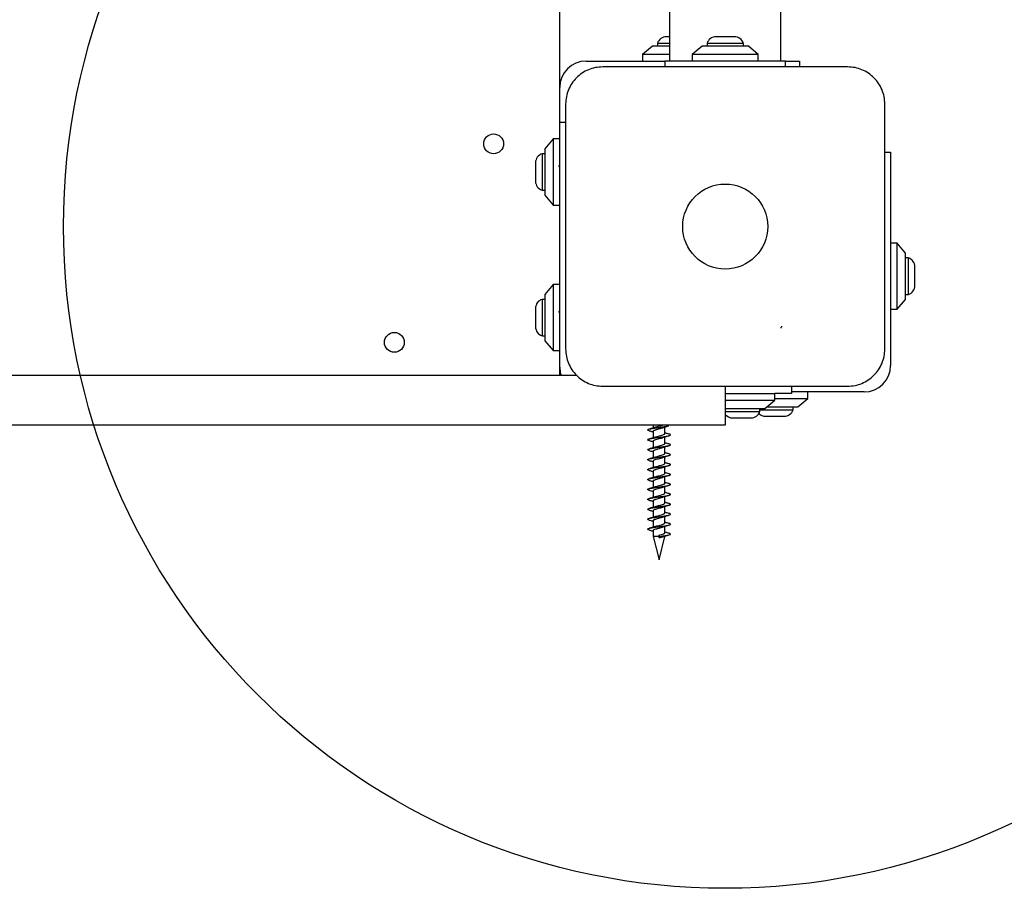
# Model space of a CAD drawing. Units: millimetres. Extents: x 12645 to 24954, y 29967 to 40581.
# Drawn here: x 21228 to 21526, y 33374 to 33636 of the extents above; entities that cross this region are included whole.
import ezdxf

# ---------------------------------------------------------------- set-up
doc = ezdxf.new("R2010")
doc.units = ezdxf.units.MM
doc.header["$LTSCALE"] = 200
doc.layers.add('OTWORY_MONTAŻOWE', color=1, linetype='Continuous')

msp = doc.modelspace()

# ---------------------------------------------------------------- linework, layer by layer
at = {"color": 7, "linetype": 'Continuous', "lineweight": 25}
for p, q in [((21424.89, 34323.53), (21424.89, 33623.53)), ((21458.59, 33623.53), (21458.59, 34323.53)), ((21391.74, 33605.03), (21391.74, 33729.53)), ((21424.9, 33630.87), (21423.94, 33630.87)), ((21441.74, 33630.87), (21438.94, 33630.87)), ((21444.54, 33630.87), (21441.74, 33630.87)), ((21419.74, 33628.03), (21416.74, 33625.53)), ((21424.89, 33628.03), (21419.74, 33628.03)), ((21421.24, 33628.9), (21421.24, 33628.03)), ((21424.89, 33628.9), (21421.24, 33628.9)), ((21434.74, 33628.03), (21431.74, 33625.53)), ((21448.74, 33628.03), (21434.74, 33628.03)), ((21436.24, 33628.9), (21436.24, 33628.03)), ((21441.74, 33628.9), (21436.24, 33628.9)), ((21447.24, 33628.9), (21441.74, 33628.9)), ((21447.24, 33628.03), (21447.24, 33628.9)), ((21451.74, 33625.53), (21448.74, 33628.03)), ((21416.74, 33625.53), (21416.74, 33623.53)), ((21424.89, 33625.53), (21416.74, 33625.53)), ((21431.74, 33625.53), (21431.74, 33623.53)), ((21451.74, 33625.53), (21431.74, 33625.53)), ((21451.74, 33623.53), (21451.74, 33625.53)), ((21399.74, 33623.53), (21423.49, 33623.53)), ((21423.49, 33623.53), (21423.49, 33621.78)), ((21426.03, 33623.53), (21423.49, 33623.53)), ((21429.67, 33623.53), (21426.03, 33623.53)), ((21441.74, 33623.53), (21429.67, 33623.53)), ((21453.82, 33623.53), (21441.74, 33623.53)), ((21457.46, 33623.53), (21453.82, 33623.53)), ((21459.99, 33623.53), (21457.46, 33623.53)), ((21459.99, 33621.78), (21459.99, 33623.53)), ((21459.99, 33623.53), (21464.24, 33623.53)), ((21464.24, 33623.53), (21464.24, 33621.78)), ((21391.74, 33600.03), (21391.74, 33605.03)), ((21391.74, 33605.03), (21393.49, 33605.03)), ((21389.74, 33600.03), (21387.24, 33597.03)), ((21391.74, 33600.03), (21389.74, 33600.03)), ((21389.74, 33600.03), (21389.74, 33580.03)), ((21391.74, 33531.03), (21391.74, 33600.03)), ((21387.24, 33595.53), (21386.37, 33595.53)), ((21386.37, 33595.53), (21386.37, 33590.91)), ((21387.24, 33597.03), (21387.24, 33583.03)), ((21489.99, 33596.03), (21491.74, 33596.03)), ((21491.74, 33596.03), (21491.74, 33561.03)), ((21384.41, 33592.83), (21384.41, 33590.48)), ((21384.41, 33590.48), (21384.41, 33587.23)), ((21386.37, 33590.91), (21386.37, 33584.53)), ((21386.37, 33584.53), (21387.24, 33584.53)), ((21387.24, 33583.03), (21389.74, 33580.03)), ((21389.74, 33580.03), (21391.74, 33580.03)), ((21493.74, 33568.53), (21491.74, 33568.53)), ((21496.24, 33565.53), (21493.74, 33568.53)), ((21493.74, 33548.53), (21493.74, 33568.53)), ((21496.24, 33551.53), (21496.24, 33565.53)), ((21497.11, 33564.03), (21496.24, 33564.03)), ((21497.11, 33553.03), (21497.11, 33564.03)), ((21491.74, 33561.03), (21491.74, 33531.53)), ((21499.08, 33555.73), (21499.08, 33561.33)), ((21389.74, 33556.03), (21387.24, 33553.03)), ((21391.74, 33556.03), (21389.74, 33556.03)), ((21389.74, 33556.03), (21389.74, 33536.03)), ((21387.24, 33551.53), (21386.37, 33551.53)), ((21386.37, 33551.53), (21386.37, 33546.91)), ((21387.24, 33553.03), (21387.24, 33539.03)), ((21493.74, 33548.53), (21496.24, 33551.53)), ((21496.24, 33553.03), (21497.11, 33553.03)), ((21384.41, 33548.83), (21384.41, 33546.48)), ((21491.74, 33548.53), (21493.74, 33548.53)), ((21384.41, 33546.48), (21384.41, 33543.23)), ((21386.37, 33546.91), (21386.37, 33540.53)), ((21386.37, 33540.53), (21387.24, 33540.53)), ((21387.24, 33539.03), (21389.74, 33536.03)), ((21389.74, 33536.03), (21391.74, 33536.03)), ((21391.74, 33528.53), (21391.74, 33531.03)), ((21396.85, 33528.53), (20677.18, 33528.53)), ((21441.74, 33525.28), (21441.74, 33513.53)), ((21461.74, 33525.28), (21461.74, 33523.03)), ((21441.74, 33523.03), (21456.74, 33523.03)), ((21441.74, 33521.03), (21456.74, 33521.03)), ((21453.74, 33518.53), (21456.74, 33521.03)), ((21456.74, 33521.03), (21456.74, 33523.03)), ((21461.74, 33523.03), (21456.74, 33523.03)), ((21456.74, 33521.53), (21466.74, 33521.53)), ((21483.74, 33523.53), (21461.74, 33523.53)), ((21463.74, 33519.03), (21466.74, 33521.53)), ((21466.74, 33521.53), (21466.74, 33523.53)), ((21441.74, 33518.53), (21444.37, 33518.53)), ((21441.74, 33517.66), (21451.92, 33517.66)), ((21444.37, 33518.53), (21453.74, 33518.53)), ((21451.92, 33517.66), (21452.24, 33517.66)), ((21452.24, 33517.66), (21452.24, 33518.53)), ((21452.24, 33518.16), (21462.24, 33518.16)), ((21454.34, 33519.03), (21463.74, 33519.03)), ((21462.24, 33518.16), (21462.24, 33519.03)), ((21443.94, 33515.7), (21449.38, 33515.7)), ((21449.38, 33515.7), (21449.54, 33515.7)), ((21453.94, 33516.2), (21459.54, 33516.2)), ((21406.3, 33513.53), (20686.64, 33513.53)), ((21407.42, 33513.53), (21406.3, 33513.53)), ((21441.74, 33513.53), (21407.42, 33513.53)), ((21419.99, 33513.53), (21419.99, 33512.68)), ((21423.49, 33510.97), (21423.49, 33512.96)), ((21419.99, 33511.67), (21419.99, 33509.68)), ((21423.49, 33507.97), (21423.49, 33509.96)), ((21419.99, 33508.67), (21419.99, 33506.68)), ((21423.49, 33504.97), (21423.49, 33506.96)), ((21419.99, 33505.67), (21419.99, 33503.68)), ((21423.49, 33501.97), (21423.49, 33503.96)), ((21419.99, 33502.67), (21419.99, 33500.68)), ((21423.49, 33498.97), (21423.49, 33500.96)), ((21419.99, 33499.67), (21419.99, 33497.68)), ((21423.49, 33495.97), (21423.49, 33497.96)), ((21419.99, 33496.67), (21419.99, 33494.68)), ((21423.49, 33492.97), (21423.49, 33494.96)), ((21419.99, 33493.67), (21419.99, 33491.68)), ((21423.49, 33489.97), (21423.49, 33491.96)), ((21419.99, 33490.67), (21419.99, 33488.68)), ((21423.49, 33486.97), (21423.49, 33488.96)), ((21419.99, 33487.67), (21419.99, 33485.68)), ((21423.49, 33483.97), (21423.49, 33485.96)), ((21419.99, 33484.67), (21419.99, 33482.68)), ((21423.49, 33480.97), (21423.49, 33482.96)), ((21419.99, 33481.67), (21419.99, 33479.82)), ((21419.99, 33479.82), (21421.74, 33472.82)), ((21421.74, 33479.82), (21419.99, 33479.82)), ((21421.74, 33479.83), (21421.74, 33480.22)), ((21421.74, 33480.22), (21421.74, 33479.82)), ((21421.74, 33479.42), (21421.74, 33479.83)), ((21421.74, 33472.82), (21423.49, 33479.82)), ((21421.74, 33479.82), (21421.74, 33479.42)), ((21423.49, 33479.82), (21423.04, 33479.82)), ((21423.49, 33479.82), (21423.49, 33479.96))]:
    msp.add_line(p, q, dxfattribs=at)
at = {"color": 7, "linetype": 'Continuous', "lineweight": 25, "flags": 128}
msp.add_lwpolyline([(21391.74, 33531.03), (21391.9, 33529.47), (21392.14, 33528.53)], dxfattribs=at)
at = {"color": 7, "linetype": 'Continuous', "lineweight": 25}
for centre, radius in [((21371.74, 33598.53), 3), ((21441.74, 33573.53), 12.85), ((21341.74, 33538.53), 3)]:
    msp.add_circle(centre, radius, dxfattribs=at)
for centre, radius, start, end in [((21423.94, 33628.03), 2.84, 90, 162.0152), ((21438.94, 33628.03), 2.84, 90, 162.0152), ((21444.54, 33628.03), 2.84, 17.9848, 90), ((21399.74, 33615.53), 8, 90, 180), ((21387.25, 33592.83), 2.84, 107.9848, 180), ((21387.25, 33587.23), 2.84, 180, 252.0152), ((21496.24, 33561.33), 2.84, 0, 72.0152), ((21496.24, 33555.73), 2.84, 287.9848, 360), ((21387.25, 33548.83), 2.84, 107.9848, 180), ((21387.25, 33543.23), 2.84, 180, 252.0152), ((21483.74, 33531.53), 8, 270, 0), ((21449.54, 33518.54), 2.84, 270, 342.0152), ((21459.54, 33519.04), 2.84, 270, 342.0152), ((21443.94, 33518.54), 2.84, 219.1948, 270), ((21453.94, 33519.04), 2.84, 225.2235, 270)]:
    msp.add_arc(centre, radius, start, end, dxfattribs=at)
for points, knots in [([(21404.74, 33621.78), (21403.99, 33621.74), (21402.52, 33621.66), (21400.39, 33620.98), (21398.45, 33619.95), (21396.74, 33618.54), (21395.33, 33616.83), (21394.3, 33614.89), (21393.62, 33612.76), (21393.54, 33611.29), (21393.49, 33610.53)], [0, 0, 0, 0, 0.127824, 0.250004, 0.375728, 0.499754, 0.62375, 0.749431, 0.871885, 1, 1, 1, 1]), ([(21478.74, 33621.78), (21472.6, 33621.78), (21460.3, 33621.78), (21441.74, 33621.78), (21423.18, 33621.78), (21410.89, 33621.78), (21404.74, 33621.78)], [0, 0, 0, 0, 0.249998, 0.5, 0.749998, 1, 1, 1, 1]), ([(21489.99, 33610.53), (21489.95, 33611.29), (21489.86, 33612.76), (21489.19, 33614.88), (21488.16, 33616.83), (21486.75, 33618.54), (21485.04, 33619.94), (21483.1, 33620.98), (21480.97, 33621.65), (21479.5, 33621.74), (21478.74, 33621.78)], [0, 0, 0, 0, 0.127824, 0.250004, 0.375728, 0.499754, 0.62375, 0.749431, 0.871885, 1, 1, 1, 1]), ([(21393.49, 33610.53), (21393.49, 33604.39), (21393.49, 33592.09), (21393.49, 33573.53), (21393.49, 33554.97), (21393.49, 33542.68), (21393.49, 33536.53)], [0, 0, 0, 0, 0.249998, 0.5, 0.749998, 1, 1, 1, 1]), ([(21489.99, 33536.53), (21489.99, 33542.68), (21489.99, 33554.97), (21489.99, 33573.53), (21489.99, 33592.09), (21489.99, 33604.39), (21489.99, 33610.53)], [0, 0, 0, 0, 0.249998, 0.5, 0.749998, 1, 1, 1, 1]), ([(21391.74, 33591.29), (21391.7, 33591.39), (21391.6, 33591.65), (21391.48, 33591.81), (21391.4, 33591.77), (21391.38, 33591.76)], [0, 0, 0, 0, 0.342099, 0.880104, 1, 1, 1, 1]), ([(21391.74, 33547.29), (21391.7, 33547.39), (21391.6, 33547.65), (21391.48, 33547.81), (21391.4, 33547.77), (21391.38, 33547.76)], [0, 0, 0, 0, 0.342099, 0.880104, 1, 1, 1, 1]), ([(21458.68, 33542.86), (21458.68, 33542.88), (21458.69, 33542.94), (21458.69, 33543.02), (21458.7, 33543.1), (21458.7, 33543.14), (21458.71, 33543.16)], [0, 0, 0, 0, 0.19231, 0.499626, 0.719829, 1, 1, 1, 1]), ([(21458.72, 33543.45), (21458.72, 33543.42), (21458.72, 33543.37), (21458.71, 33543.28), (21458.71, 33543.21), (21458.71, 33543.18), (21458.71, 33543.16)], [0, 0, 0, 0, 0.247056, 0.500258, 0.753332, 1, 1, 1, 1]), ([(21393.49, 33536.53), (21393.54, 33535.78), (21393.62, 33534.31), (21394.3, 33532.19), (21395.33, 33530.24), (21396.73, 33528.53), (21398.44, 33527.12), (21400.39, 33526.09), (21402.52, 33525.41), (21403.99, 33525.33), (21404.74, 33525.28)], [0, 0, 0, 0, 0.127824, 0.250004, 0.375728, 0.499754, 0.62375, 0.749431, 0.871885, 1, 1, 1, 1]), ([(21478.74, 33525.28), (21479.49, 33525.33), (21480.97, 33525.41), (21483.09, 33526.09), (21485.03, 33527.12), (21486.74, 33528.53), (21488.15, 33530.23), (21489.19, 33532.18), (21489.86, 33534.31), (21489.95, 33535.78), (21489.99, 33536.53)], [0, 0, 0, 0, 0.127824, 0.250004, 0.375728, 0.499754, 0.62375, 0.749431, 0.871885, 1, 1, 1, 1]), ([(21404.74, 33525.28), (21410.89, 33525.28), (21423.18, 33525.28), (21441.74, 33525.28), (21460.3, 33525.28), (21472.6, 33525.28), (21478.74, 33525.28)], [0, 0, 0, 0, 0.249998, 0.5, 0.749998, 1, 1, 1, 1]), ([(21418.77, 33511.83), (21418.68, 33511.85), (21418.47, 33511.91), (21418.31, 33512.01), (21418.27, 33512.11), (21418.38, 33512.2), (21418.63, 33512.3), (21419, 33512.4), (21419.49, 33512.49), (21420.07, 33512.59), (21420.72, 33512.69), (21421.41, 33512.78), (21422.11, 33512.88), (21422.8, 33512.98), (21423.45, 33513.07), (21424.02, 33513.17), (21424.46, 33513.26), (21424.65, 33513.31), (21424.73, 33513.33)], [0, 0, 0, 0, 0.056296, 0.120986, 0.185623, 0.249345, 0.313967, 0.378669, 0.442406, 0.506948, 0.571703, 0.635482, 0.699932, 0.764726, 0.828573, 0.892918, 0.95774, 1, 1, 1, 1]), ([(21418.77, 33511.83), (21419.1, 33511.74), (21419.52, 33511.62), (21419.91, 33511.49), (21419.99, 33511.46)], [0, 0, 0, 0, 0.769841, 1, 1, 1, 1]), ([(21420.57, 33512.87), (21420.3, 33512.78), (21419.75, 33512.6), (21419.13, 33512.43), (21418.81, 33512.34)], [0, 0, 0, 0, 0.487788, 1, 1, 1, 1]), ([(21420.02, 33511.67), (21420.01, 33511.69), (21419.99, 33511.74), (21420.09, 33511.83), (21420.29, 33511.96), (21420.56, 33512.07), (21420.84, 33512.16), (21421.05, 33512.23), (21421.36, 33512.32), (21421.72, 33512.41), (21422.18, 33512.54), (21422.58, 33512.65), (21422.8, 33512.73), (21422.84, 33512.74)], [0, 0, 0, 0, 0.058502, 0.146913, 0.256493, 0.41218, 0.446601, 0.507061, 0.601627, 0.693726, 0.779098, 0.953281, 1, 1, 1, 1]), ([(21420.56, 33512.87), (21420.66, 33512.9), (21420.82, 33512.95), (21421.02, 33513.02), (21421.13, 33513.05), (21421.16, 33513.06), (21421.17, 33513.06), (21421.17, 33513.06), (21421.28, 33513.09), (21421.63, 33513.19), (21422.23, 33513.35), (21422.62, 33513.47), (21422.81, 33513.53)], [0, 0, 0, 0, 0.1443228, 0.2525617, 0.2804977, 0.287909, 0.2899754, 0.2905987, 0.2909489, 0.4352107, 0.7254145, 1, 1, 1, 1]), ([(21422.89, 33512.76), (21423.18, 33512.86), (21423.76, 33513.06), (21424.41, 33513.24), (21424.74, 33513.33)], [0, 0, 0, 0, 0.484671, 1, 1, 1, 1]), ([(21418.78, 33508.82), (21418.69, 33508.85), (21418.48, 33508.91), (21418.32, 33509), (21418.27, 33509.1), (21418.37, 33509.19), (21418.61, 33509.29), (21418.98, 33509.39), (21419.47, 33509.49), (21420.04, 33509.58), (21420.69, 33509.68), (21421.38, 33509.78), (21422.08, 33509.87), (21422.77, 33509.97), (21423.42, 33510.07), (21424, 33510.16), (21424.48, 33510.26), (21424.86, 33510.36), (21425.1, 33510.45), (21425.21, 33510.55), (21425.18, 33510.65), (21425.02, 33510.74), (21424.82, 33510.8), (21424.73, 33510.83)], [0, 0, 0, 0, 0.040435, 0.089061, 0.137699, 0.185625, 0.234196, 0.282877, 0.330825, 0.379332, 0.428048, 0.476037, 0.524469, 0.573211, 0.621261, 0.66961, 0.718367, 0.766497, 0.814754, 0.863517, 0.911745, 0.959903, 1, 1, 1, 1]), ([(21418.77, 33508.83), (21419.1, 33508.74), (21419.52, 33508.62), (21419.9, 33508.49), (21419.99, 33508.46)], [0, 0, 0, 0, 0.767956, 1, 1, 1, 1]), ([(21420.57, 33509.87), (21420.3, 33509.78), (21419.75, 33509.6), (21419.13, 33509.43), (21418.81, 33509.34)], [0, 0, 0, 0, 0.4877877, 1, 1, 1, 1]), ([(21419.99, 33508.67), (21419.99, 33508.67), (21419.95, 33508.73), (21420.1, 33508.85), (21420.47, 33509.05), (21421.08, 33509.24), (21421.78, 33509.43), (21422.35, 33509.59), (21422.72, 33509.7), (21422.86, 33509.75), (21422.91, 33509.77)], [0, 0, 0, 0, 0.000699, 0.16715, 0.341824, 0.516149, 0.69023, 0.859306, 0.94623, 1, 1, 1, 1]), ([(21420.56, 33509.86), (21420.65, 33509.9), (21420.85, 33509.97), (21421.28, 33510.1), (21421.78, 33510.23), (21422.23, 33510.36), (21422.68, 33510.48), (21423.12, 33510.64), (21423.46, 33510.81), (21423.46, 33510.92), (21423.46, 33510.97)], [0, 0, 0, 0, 0.086059, 0.189036, 0.348325, 0.454963, 0.526667, 0.704384, 0.874913, 1, 1, 1, 1]), ([(21422.93, 33509.77), (21423.2, 33509.87), (21423.76, 33510.06), (21424.39, 33510.23), (21424.71, 33510.32)], [0, 0, 0, 0, 0.488124, 1, 1, 1, 1]), ([(21424.74, 33510.83), (21424.4, 33510.92), (21423.97, 33511.03), (21423.58, 33511.16), (21423.49, 33511.19)], [0, 0, 0, 0, 0.783535, 1, 1, 1, 1]), ([(21418.75, 33505.83), (21418.67, 33505.85), (21418.48, 33505.91), (21418.32, 33506), (21418.27, 33506.1), (21418.37, 33506.19), (21418.6, 33506.29), (21418.96, 33506.39), (21419.44, 33506.48), (21420.01, 33506.58), (21420.65, 33506.68), (21421.34, 33506.77), (21422.05, 33506.87), (21422.74, 33506.97), (21423.39, 33507.06), (21423.97, 33507.16), (21424.46, 33507.26), (21424.84, 33507.35), (21425.1, 33507.45), (21425.21, 33507.55), (21425.18, 33507.65), (21425.03, 33507.74), (21424.82, 33507.8), (21424.73, 33507.83)], [0, 0, 0, 0, 0.034136, 0.082943, 0.131811, 0.179949, 0.228696, 0.277603, 0.325774, 0.374451, 0.423388, 0.471609, 0.520207, 0.569165, 0.617457, 0.665967, 0.714936, 0.763319, 0.811732, 0.860702, 0.909184, 0.957501, 1, 1, 1, 1]), ([(21418.74, 33505.83), (21419.08, 33505.74), (21419.51, 33505.62), (21419.91, 33505.49), (21419.99, 33505.46)], [0, 0, 0, 0, 0.781067, 1, 1, 1, 1]), ([(21420.57, 33506.87), (21420.3, 33506.78), (21419.75, 33506.6), (21419.13, 33506.43), (21418.81, 33506.34)], [0, 0, 0, 0, 0.487788, 1, 1, 1, 1]), ([(21419.99, 33505.67), (21419.99, 33505.67), (21419.99, 33505.71), (21420.03, 33505.77), (21420.13, 33505.87), (21420.37, 33506), (21420.83, 33506.16), (21421.51, 33506.35), (21422.21, 33506.55), (21422.7, 33506.68), (21422.87, 33506.76), (21422.89, 33506.77)], [0, 0, 0, 0, 0.012977, 0.098384, 0.172566, 0.281034, 0.449538, 0.624797, 0.804114, 0.974602, 1, 1, 1, 1]), ([(21420.55, 33506.85), (21420.64, 33506.89), (21420.89, 33506.99), (21421.36, 33507.12), (21421.84, 33507.24), (21422.31, 33507.38), (21422.86, 33507.54), (21423.24, 33507.7), (21423.43, 33507.83), (21423.5, 33507.91), (21423.49, 33507.96), (21423.49, 33507.97)], [0, 0, 0, 0, 0.09192, 0.264948, 0.343885, 0.444751, 0.612729, 0.785456, 0.867108, 0.974027, 1, 1, 1, 1]), ([(21422.91, 33506.77), (21423.19, 33506.86), (21423.77, 33507.06), (21424.42, 33507.24), (21424.75, 33507.33)], [0, 0, 0, 0, 0.485267, 1, 1, 1, 1]), ([(21424.74, 33507.83), (21424.4, 33507.92), (21423.97, 33508.03), (21423.58, 33508.16), (21423.49, 33508.19)], [0, 0, 0, 0, 0.783535, 1, 1, 1, 1]), ([(21418.75, 33502.83), (21418.68, 33502.85), (21418.49, 33502.91), (21418.33, 33502.99), (21418.27, 33503.09), (21418.36, 33503.19), (21418.59, 33503.28), (21418.94, 33503.38), (21419.42, 33503.48), (21419.98, 33503.57), (21420.62, 33503.67), (21421.31, 33503.77), (21422.01, 33503.86), (21422.71, 33503.96), (21423.36, 33504.06), (21423.95, 33504.15), (21424.44, 33504.25), (21424.83, 33504.35), (21425.09, 33504.45), (21425.21, 33504.55), (21425.18, 33504.64), (21425.04, 33504.73), (21424.83, 33504.8), (21424.73, 33504.83)], [0, 0, 0, 0, 0.031343, 0.080151, 0.129069, 0.17725, 0.225993, 0.274946, 0.323169, 0.371837, 0.420816, 0.469099, 0.517684, 0.566679, 0.615043, 0.663535, 0.712536, 0.760998, 0.80939, 0.858388, 0.906946, 0.955251, 1, 1, 1, 1]), ([(21418.73, 33502.83), (21419.07, 33502.74), (21419.51, 33502.62), (21419.91, 33502.49), (21419.99, 33502.46)], [0, 0, 0, 0, 0.7817, 1, 1, 1, 1]), ([(21420.57, 33503.87), (21420.3, 33503.78), (21419.75, 33503.6), (21419.13, 33503.43), (21418.81, 33503.34)], [0, 0, 0, 0, 0.487788, 1, 1, 1, 1]), ([(21420, 33502.67), (21420, 33502.68), (21419.97, 33502.72), (21420.04, 33502.79), (21420.2, 33502.92), (21420.59, 33503.08), (21421.2, 33503.28), (21421.81, 33503.43), (21422.29, 33503.57), (21422.65, 33503.67), (21422.82, 33503.74), (21422.9, 33503.77)], [0, 0, 0, 0, 0.0146277, 0.1098435, 0.2032676, 0.377202, 0.5548269, 0.7113128, 0.8189805, 0.9213092, 1, 1, 1, 1]), ([(21420.58, 33503.87), (21420.76, 33503.93), (21421.12, 33504.06), (21421.73, 33504.21), (21422.2, 33504.35), (21422.65, 33504.47), (21423.1, 33504.63), (21423.4, 33504.79), (21423.49, 33504.91), (21423.49, 33504.96), (21423.49, 33504.97)], [0, 0, 0, 0, 0.162781, 0.332758, 0.441086, 0.515939, 0.692415, 0.859513, 0.968393, 1, 1, 1, 1]), ([(21422.87, 33503.75), (21423.16, 33503.85), (21423.75, 33504.06), (21424.41, 33504.24), (21424.75, 33504.34)], [0, 0, 0, 0, 0.483102, 1, 1, 1, 1]), ([(21424.74, 33504.83), (21424.4, 33504.92), (21423.97, 33505.03), (21423.58, 33505.16), (21423.49, 33505.19)], [0, 0, 0, 0, 0.783535, 1, 1, 1, 1]), ([(21418.79, 33499.82), (21418.71, 33499.85), (21418.5, 33499.9), (21418.33, 33499.99), (21418.27, 33500.09), (21418.35, 33500.18), (21418.57, 33500.28), (21418.92, 33500.38), (21419.39, 33500.47), (21419.95, 33500.57), (21420.59, 33500.67), (21421.28, 33500.76), (21421.98, 33500.86), (21422.67, 33500.96), (21423.33, 33501.05), (21423.92, 33501.15), (21424.42, 33501.25), (21424.81, 33501.35), (21425.08, 33501.44), (21425.21, 33501.54), (21425.19, 33501.64), (21425.04, 33501.73), (21424.84, 33501.79), (21424.74, 33501.83)], [0, 0, 0, 0, 0.034433, 0.082945, 0.131615, 0.179551, 0.227994, 0.276694, 0.324681, 0.373045, 0.421766, 0.469824, 0.518099, 0.566831, 0.614979, 0.663158, 0.711892, 0.760138, 0.808222, 0.856947, 0.905285, 0.953292, 1, 1, 1, 1]), ([(21418.77, 33499.82), (21419.1, 33499.73), (21419.53, 33499.62), (21419.9, 33499.49), (21419.99, 33499.46)], [0, 0, 0, 0, 0.7677303, 1, 1, 1, 1]), ([(21420.57, 33500.87), (21420.3, 33500.78), (21419.75, 33500.6), (21419.13, 33500.43), (21418.81, 33500.34)], [0, 0, 0, 0, 0.487788, 1, 1, 1, 1]), ([(21420.02, 33499.67), (21420.02, 33499.72), (21420.04, 33499.83), (21420.32, 33499.98), (21420.65, 33500.1), (21421.04, 33500.23), (21421.63, 33500.38), (21422.21, 33500.55), (21422.64, 33500.67), (21422.83, 33500.74), (21422.92, 33500.77)], [0, 0, 0, 0, 0.138337, 0.307936, 0.382178, 0.484616, 0.65139, 0.820185, 0.914699, 1, 1, 1, 1]), ([(21420.56, 33500.85), (21420.63, 33500.89), (21420.88, 33500.98), (21421.33, 33501.11), (21421.81, 33501.23), (21422.28, 33501.37), (21422.84, 33501.53), (21423.31, 33501.73), (21423.49, 33501.87), (21423.49, 33501.95), (21423.48, 33501.97)], [0, 0, 0, 0, 0.084713, 0.260291, 0.332573, 0.435976, 0.606858, 0.782194, 0.956265, 1, 1, 1, 1]), ([(21422.9, 33500.76), (21423.18, 33500.86), (21423.76, 33501.06), (21424.41, 33501.24), (21424.74, 33501.33)], [0, 0, 0, 0, 0.485418, 1, 1, 1, 1]), ([(21424.74, 33501.83), (21424.4, 33501.92), (21423.97, 33502.03), (21423.58, 33502.16), (21423.49, 33502.19)], [0, 0, 0, 0, 0.783535, 1, 1, 1, 1]), ([(21418.78, 33496.83), (21418.7, 33496.85), (21418.51, 33496.9), (21418.34, 33496.98), (21418.27, 33497.08), (21418.34, 33497.18), (21418.56, 33497.27), (21418.9, 33497.37), (21419.37, 33497.47), (21419.93, 33497.56), (21420.56, 33497.66), (21421.24, 33497.76), (21421.95, 33497.86), (21422.64, 33497.95), (21423.3, 33498.05), (21423.89, 33498.15), (21424.4, 33498.25), (21424.8, 33498.34), (21425.07, 33498.44), (21425.2, 33498.54), (21425.2, 33498.63), (21425.04, 33498.73), (21424.88, 33498.79), (21424.74, 33498.83), (21424.74, 33498.83)], [0, 0, 0, 0, 0.0301786, 0.0787599, 0.1275497, 0.1756111, 0.2241183, 0.2729335, 0.3210555, 0.3694795, 0.4183105, 0.4665127, 0.5148444, 0.5636817, 0.6119819, 0.6602139, 0.709048, 0.7574434, 0.805589, 0.8544103, 0.9028919, 0.9509706, 0.9997695, 1, 1, 1, 1]), ([(21418.76, 33496.83), (21419.09, 33496.74), (21419.52, 33496.62), (21419.9, 33496.49), (21419.99, 33496.46)], [0, 0, 0, 0, 0.7685291, 1, 1, 1, 1]), ([(21420.57, 33497.87), (21420.3, 33497.78), (21419.75, 33497.6), (21419.13, 33497.43), (21418.81, 33497.34)], [0, 0, 0, 0, 0.487788, 1, 1, 1, 1]), ([(21420.03, 33496.67), (21420.02, 33496.69), (21419.98, 33496.78), (21420.22, 33496.93), (21420.55, 33497.06), (21420.77, 33497.14), (21420.87, 33497.17), (21421.07, 33497.23), (21421.34, 33497.31), (21421.57, 33497.37), (21421.69, 33497.4), (21421.73, 33497.41), (21421.74, 33497.42), (21421.74, 33497.42), (21421.74, 33497.42), (21421.74, 33497.42), (21421.74, 33497.42), (21421.74, 33497.42), (21421.74, 33497.42), (21421.75, 33497.42), (21421.76, 33497.42), (21421.8, 33497.43), (21421.9, 33497.46), (21422.23, 33497.55), (21422.54, 33497.64), (21422.76, 33497.71), (21422.82, 33497.73), (21422.87, 33497.75), (21422.9, 33497.76)], [0, 0, 0, 0, 0.064223, 0.239613, 0.414004, 0.42394, 0.442056, 0.502784, 0.590907, 0.655463, 0.674033, 0.683449, 0.684372, 0.684447, 0.684456, 0.684461, 0.684482, 0.68457, 0.684746, 0.685464, 0.68697, 0.693924, 0.712294, 0.766858, 0.941406, 0.951525, 0.969673, 1, 1, 1, 1]), ([(21420.55, 33497.86), (21420.62, 33497.88), (21420.8, 33497.95), (21421.22, 33498.08), (21421.82, 33498.24), (21422.39, 33498.4), (21422.81, 33498.53), (21423.16, 33498.66), (21423.45, 33498.81), (21423.46, 33498.92), (21423.47, 33498.97)], [0, 0, 0, 0, 0.068795, 0.177772, 0.341408, 0.513535, 0.596598, 0.703348, 0.864586, 1, 1, 1, 1]), ([(21422.93, 33497.77), (21423.2, 33497.87), (21423.76, 33498.06), (21424.39, 33498.23), (21424.71, 33498.32)], [0, 0, 0, 0, 0.4881013, 1, 1, 1, 1]), ([(21424.74, 33498.83), (21424.4, 33498.92), (21423.97, 33499.03), (21423.58, 33499.16), (21423.49, 33499.19)], [0, 0, 0, 0, 0.783535, 1, 1, 1, 1]), ([(21418.76, 33493.83), (21418.69, 33493.85), (21418.51, 33493.9), (21418.35, 33493.98), (21418.27, 33494.08), (21418.34, 33494.17), (21418.55, 33494.27), (21418.89, 33494.37), (21419.34, 33494.46), (21419.9, 33494.56), (21420.53, 33494.66), (21421.21, 33494.75), (21421.91, 33494.85), (21422.61, 33494.95), (21423.27, 33495.05), (21423.87, 33495.14), (21424.38, 33495.24), (21424.78, 33495.34), (21425.06, 33495.43), (21425.2, 33495.53), (21425.2, 33495.63), (21425.05, 33495.72), (21424.88, 33495.79), (21424.74, 33495.83), (21424.73, 33495.83)], [0, 0, 0, 0, 0.0249115, 0.0736002, 0.1225475, 0.1707782, 0.2193881, 0.2683562, 0.3166574, 0.3651792, 0.4141585, 0.4625499, 0.5109746, 0.5599554, 0.6084464, 0.656775, 0.7057478, 0.7543298, 0.8025815, 0.8515367, 0.9002006, 0.9483949, 0.9973229, 1, 1, 1, 1]), ([(21420.57, 33494.87), (21420.3, 33494.78), (21419.75, 33494.6), (21419.13, 33494.43), (21418.81, 33494.34)], [0, 0, 0, 0, 0.487788, 1, 1, 1, 1]), ([(21420, 33493.67), (21420.02, 33493.73), (21420.07, 33493.86), (21420.48, 33494.05), (21421.08, 33494.24), (21421.79, 33494.43), (21422.33, 33494.58), (21422.64, 33494.68), (21422.77, 33494.72), (21422.84, 33494.74), (21422.87, 33494.75)], [0, 0, 0, 0, 0.171403, 0.34889, 0.52654, 0.702972, 0.88092, 0.936885, 0.969291, 1, 1, 1, 1]), ([(21420.56, 33494.85), (21420.62, 33494.88), (21420.78, 33494.95), (21421.11, 33495.04), (21421.58, 33495.17), (21422.15, 33495.33), (21422.71, 33495.49), (21423.06, 33495.62), (21423.34, 33495.76), (21423.51, 33495.87), (21423.47, 33495.95), (21423.47, 33495.97)], [0, 0, 0, 0, 0.069884, 0.181187, 0.254561, 0.428308, 0.592626, 0.699237, 0.776538, 0.950008, 1, 1, 1, 1]), ([(21422.9, 33494.76), (21423.18, 33494.86), (21423.77, 33495.06), (21424.42, 33495.24), (21424.75, 33495.33)], [0, 0, 0, 0, 0.484791, 1, 1, 1, 1]), ([(21424.74, 33495.83), (21424.4, 33495.92), (21423.97, 33496.03), (21423.58, 33496.16), (21423.49, 33496.19)], [0, 0, 0, 0, 0.7835349, 1, 1, 1, 1]), ([(21418.76, 33490.83), (21418.7, 33490.85), (21418.52, 33490.89), (21418.35, 33490.97), (21418.27, 33491.07), (21418.33, 33491.17), (21418.53, 33491.26), (21418.87, 33491.36), (21419.32, 33491.46), (21419.87, 33491.56), (21420.5, 33491.65), (21421.18, 33491.75), (21421.88, 33491.85), (21422.58, 33491.95), (21423.24, 33492.04), (21423.84, 33492.14), (21424.36, 33492.24), (21424.76, 33492.33), (21425.05, 33492.43), (21425.2, 33492.53), (21425.2, 33492.62), (21425.06, 33492.72), (21424.89, 33492.79), (21424.75, 33492.82), (21424.73, 33492.83)], [0, 0, 0, 0, 0.022805, 0.071441, 0.120386, 0.168635, 0.217188, 0.266149, 0.314479, 0.362939, 0.411906, 0.460334, 0.508695, 0.557658, 0.606182, 0.654456, 0.703407, 0.752016, 0.800223, 0.849152, 0.897839, 0.945998, 0.994895, 1, 1, 1, 1]), ([(21418.74, 33493.83), (21419.08, 33493.74), (21419.51, 33493.62), (21419.91, 33493.49), (21419.99, 33493.46)], [0, 0, 0, 0, 0.784099, 1, 1, 1, 1]), ([(21420.57, 33491.87), (21420.3, 33491.78), (21419.75, 33491.6), (21419.13, 33491.43), (21418.81, 33491.34)], [0, 0, 0, 0, 0.487788, 1, 1, 1, 1]), ([(21420.03, 33490.67), (21420.02, 33490.71), (21420.01, 33490.75), (21420.08, 33490.82), (21420.15, 33490.87), (21420.24, 33490.93), (21420.31, 33490.96), (21420.36, 33490.99), (21420.44, 33491.02), (21420.59, 33491.08), (21420.94, 33491.19), (21421.38, 33491.32), (21421.86, 33491.45), (21422.3, 33491.58), (21422.68, 33491.68), (21422.85, 33491.75), (21422.88, 33491.76)], [0, 0, 0, 0, 0.1001015, 0.131803, 0.1888398, 0.2457673, 0.2779917, 0.2879977, 0.3059546, 0.3656829, 0.4541368, 0.6301812, 0.7093604, 0.8125276, 0.9720215, 1, 1, 1, 1]), ([(21420.54, 33491.86), (21420.72, 33491.92), (21421.09, 33492.04), (21421.8, 33492.23), (21422.5, 33492.43), (21423.08, 33492.62), (21423.44, 33492.8), (21423.46, 33492.92), (21423.47, 33492.97)], [0, 0, 0, 0, 0.167178, 0.337453, 0.512683, 0.686532, 0.85954, 1, 1, 1, 1]), ([(21422.87, 33491.75), (21423.16, 33491.85), (21423.76, 33492.06), (21424.41, 33492.24), (21424.76, 33492.34)], [0, 0, 0, 0, 0.483152, 1, 1, 1, 1]), ([(21424.74, 33492.83), (21424.4, 33492.92), (21423.97, 33493.03), (21423.58, 33493.16), (21423.49, 33493.19)], [0, 0, 0, 0, 0.783535, 1, 1, 1, 1]), ([(21418.8, 33487.82), (21418.73, 33487.84), (21418.54, 33487.89), (21418.36, 33487.97), (21418.27, 33488.07), (21418.33, 33488.16), (21418.52, 33488.26), (21418.85, 33488.36), (21419.29, 33488.45), (21419.84, 33488.55), (21420.47, 33488.65), (21421.14, 33488.75), (21421.85, 33488.84), (21422.54, 33488.94), (21423.21, 33489.04), (21423.81, 33489.13), (21424.33, 33489.23), (21424.75, 33489.33), (21425.04, 33489.42), (21425.19, 33489.52), (21425.21, 33489.62), (21425.07, 33489.71), (21424.9, 33489.78), (21424.75, 33489.82), (21424.73, 33489.83)], [0, 0, 0, 0, 0.026033, 0.074352, 0.123026, 0.171036, 0.219268, 0.267953, 0.316053, 0.364187, 0.412874, 0.461073, 0.509112, 0.557791, 0.606081, 0.654043, 0.702704, 0.751076, 0.798981, 0.847615, 0.896059, 0.943926, 0.992524, 1, 1, 1, 1]), ([(21418.74, 33490.83), (21419.08, 33490.74), (21419.51, 33490.62), (21419.91, 33490.49), (21419.99, 33490.46)], [0, 0, 0, 0, 0.778995, 1, 1, 1, 1]), ([(21420.57, 33488.87), (21420.3, 33488.78), (21419.75, 33488.6), (21419.13, 33488.43), (21418.81, 33488.34)], [0, 0, 0, 0, 0.487788, 1, 1, 1, 1]), ([(21420, 33487.67), (21420, 33487.68), (21419.99, 33487.72), (21420.03, 33487.77), (21420.07, 33487.81), (21420.11, 33487.84), (21420.24, 33487.94), (21420.47, 33488.03), (21420.74, 33488.13), (21420.94, 33488.19), (21421.34, 33488.31), (21421.93, 33488.47), (21422.55, 33488.64), (21422.82, 33488.74), (21422.93, 33488.78)], [0, 0, 0, 0, 0.030201, 0.115822, 0.126231, 0.144226, 0.202937, 0.374755, 0.404596, 0.461733, 0.548853, 0.720451, 0.891837, 1, 1, 1, 1]), ([(21420.55, 33488.85), (21420.62, 33488.88), (21420.77, 33488.94), (21421.08, 33489.04), (21421.43, 33489.13), (21421.7, 33489.21), (21421.95, 33489.27), (21422.29, 33489.37), (21422.71, 33489.49), (21423.06, 33489.62), (21423.34, 33489.75), (21423.47, 33489.86), (21423.5, 33489.95), (21423.49, 33489.97), (21423.49, 33489.97)], [0, 0, 0, 0, 0.068721, 0.167588, 0.249195, 0.334244, 0.367961, 0.429023, 0.59198, 0.695238, 0.780271, 0.93922, 0.998696, 1, 1, 1, 1]), ([(21422.91, 33488.77), (21423.19, 33488.86), (21423.76, 33489.06), (21424.4, 33489.24), (21424.73, 33489.33)], [0, 0, 0, 0, 0.48625, 1, 1, 1, 1]), ([(21424.74, 33489.83), (21424.4, 33489.92), (21423.97, 33490.03), (21423.58, 33490.16), (21423.49, 33490.19)], [0, 0, 0, 0, 0.783535, 1, 1, 1, 1]), ([(21418.76, 33484.83), (21418.71, 33484.84), (21418.54, 33484.89), (21418.37, 33484.96), (21418.27, 33485.06), (21418.32, 33485.16), (21418.51, 33485.26), (21418.83, 33485.35), (21419.27, 33485.45), (21419.81, 33485.55), (21420.44, 33485.65), (21421.11, 33485.74), (21421.81, 33485.84), (21422.51, 33485.94), (21423.18, 33486.03), (21423.79, 33486.13), (21424.31, 33486.23), (21424.73, 33486.32), (21425.03, 33486.42), (21425.19, 33486.52), (21425.21, 33486.62), (21425.08, 33486.71), (21424.91, 33486.78), (21424.75, 33486.82), (21424.73, 33486.83)], [0, 0, 0, 0, 0.019357, 0.067848, 0.116745, 0.165011, 0.213409, 0.262313, 0.310677, 0.358975, 0.407876, 0.456335, 0.504547, 0.553435, 0.60198, 0.650125, 0.69899, 0.747613, 0.79571, 0.844544, 0.893235, 0.941304, 0.990096, 1, 1, 1, 1]), ([(21418.78, 33487.82), (21419.1, 33487.73), (21419.53, 33487.62), (21419.9, 33487.49), (21419.99, 33487.46)], [0, 0, 0, 0, 0.765804, 1, 1, 1, 1]), ([(21420.57, 33485.87), (21420.3, 33485.78), (21419.75, 33485.6), (21419.13, 33485.43), (21418.81, 33485.34)], [0, 0, 0, 0, 0.4877877, 1, 1, 1, 1]), ([(21420, 33484.67), (21420, 33484.69), (21420, 33484.73), (21420.03, 33484.77), (21420.06, 33484.8), (21420.08, 33484.82), (21420.13, 33484.86), (21420.23, 33484.93), (21420.41, 33485.01), (21420.59, 33485.08), (21420.72, 33485.12), (21420.81, 33485.15), (21421.1, 33485.24), (21421.64, 33485.39), (21422.18, 33485.54), (21422.5, 33485.63), (21422.62, 33485.67), (21422.73, 33485.7), (21422.84, 33485.74), (21422.91, 33485.77), (21422.93, 33485.78)], [0, 0, 0, 0, 0.047944, 0.10569, 0.123616, 0.134233, 0.165576, 0.221952, 0.309151, 0.395242, 0.404995, 0.422858, 0.482871, 0.650404, 0.825746, 0.878103, 0.906487, 0.923033, 0.979766, 1, 1, 1, 1]), ([(21420.53, 33485.85), (21420.6, 33485.88), (21420.77, 33485.94), (21421.18, 33486.07), (21421.78, 33486.23), (21422.46, 33486.42), (21422.96, 33486.58), (21423.25, 33486.71), (21423.45, 33486.83), (21423.47, 33486.91), (21423.48, 33486.97)], [0, 0, 0, 0, 0.06582, 0.174679, 0.333987, 0.505846, 0.674154, 0.770282, 0.853019, 1, 1, 1, 1]), ([(21422.92, 33485.77), (21423.2, 33485.87), (21423.76, 33486.06), (21424.39, 33486.23), (21424.71, 33486.32)], [0, 0, 0, 0, 0.487631, 1, 1, 1, 1]), ([(21424.74, 33486.83), (21424.4, 33486.92), (21423.97, 33487.03), (21423.58, 33487.16), (21423.49, 33487.19)], [0, 0, 0, 0, 0.783535, 1, 1, 1, 1]), ([(21418.75, 33481.83), (21418.71, 33481.84), (21418.54, 33481.89), (21418.38, 33481.96), (21418.27, 33482.06), (21418.31, 33482.15), (21418.5, 33482.25), (21418.81, 33482.35), (21419.25, 33482.45), (21419.79, 33482.54), (21420.41, 33482.64), (21421.08, 33482.74), (21421.78, 33482.83), (21422.48, 33482.93), (21423.15, 33483.03), (21423.76, 33483.12), (21424.29, 33483.22), (21424.71, 33483.32), (21425.02, 33483.41), (21425.18, 33483.51), (21425.21, 33483.61), (21425.09, 33483.7), (21424.92, 33483.78), (21424.76, 33483.82), (21424.72, 33483.83)], [0, 0, 0, 0, 0.01532, 0.063851, 0.112837, 0.161234, 0.209667, 0.258655, 0.307151, 0.355488, 0.404468, 0.453056, 0.501315, 0.550278, 0.598947, 0.647149, 0.696085, 0.744827, 0.792991, 0.84189, 0.890696, 0.938842, 0.987694, 1, 1, 1, 1]), ([(21418.75, 33484.83), (21419.08, 33484.74), (21419.51, 33484.62), (21419.9, 33484.49), (21419.99, 33484.46)], [0, 0, 0, 0, 0.768304, 1, 1, 1, 1]), ([(21420.57, 33482.87), (21420.3, 33482.78), (21419.75, 33482.6), (21419.13, 33482.43), (21418.81, 33482.34)], [0, 0, 0, 0, 0.487788, 1, 1, 1, 1]), ([(21420.03, 33481.67), (21420.02, 33481.69), (21419.99, 33481.78), (21420.23, 33481.94), (21420.55, 33482.06), (21420.77, 33482.14), (21420.87, 33482.17), (21421.07, 33482.23), (21421.34, 33482.31), (21421.57, 33482.37), (21421.69, 33482.4), (21421.74, 33482.42), (21421.79, 33482.43), (21421.91, 33482.46), (21422.23, 33482.56), (21422.54, 33482.64), (21422.76, 33482.71), (21422.84, 33482.74), (21422.9, 33482.76), (21422.94, 33482.78)], [0, 0, 0, 0, 0.06488, 0.238002, 0.410094, 0.418883, 0.436423, 0.497712, 0.584649, 0.646207, 0.664485, 0.674414, 0.685524, 0.703755, 0.758319, 0.930557, 0.940265, 0.958084, 1, 1, 1, 1]), ([(21420.55, 33482.85), (21420.61, 33482.88), (21420.77, 33482.94), (21421.07, 33483.03), (21421.53, 33483.16), (21422.12, 33483.32), (21422.77, 33483.51), (21423.19, 33483.67), (21423.39, 33483.8), (21423.49, 33483.89), (21423.47, 33483.95), (21423.46, 33483.97)], [0, 0, 0, 0, 0.064469, 0.17032, 0.244501, 0.417978, 0.589913, 0.758359, 0.849591, 0.936666, 1, 1, 1, 1]), ([(21422.89, 33482.76), (21423.17, 33482.86), (21423.76, 33483.06), (21424.41, 33483.24), (21424.75, 33483.33)], [0, 0, 0, 0, 0.484327, 1, 1, 1, 1]), ([(21424.74, 33483.83), (21424.4, 33483.92), (21423.97, 33484.03), (21423.58, 33484.16), (21423.49, 33484.19)], [0, 0, 0, 0, 0.783535, 1, 1, 1, 1]), ([(21418.73, 33481.84), (21419.08, 33481.74), (21419.51, 33481.62), (21419.91, 33481.49), (21419.99, 33481.46)], [0, 0, 0, 0, 0.785724, 1, 1, 1, 1]), ([(21421.74, 33480.22), (21421.98, 33480.28), (21422.34, 33480.38), (21422.77, 33480.51), (21423.11, 33480.64), (21423.36, 33480.77), (21423.48, 33480.88), (21423.48, 33480.94), (21423.48, 33480.97)], [0, 0, 0, 0, 0.258808, 0.387592, 0.537518, 0.7568858, 0.8984814, 1, 1, 1, 1]), ([(21421.74, 33479.83), (21421.98, 33479.86), (21422.45, 33479.93), (21423.12, 33480.02), (21423.73, 33480.12), (21424.27, 33480.22), (21424.7, 33480.32), (21425, 33480.41), (21425.18, 33480.51), (21425.21, 33480.61), (21425.1, 33480.7), (21424.93, 33480.78), (21424.76, 33480.82), (21424.72, 33480.83)], [0, 0, 0, 0, 0.0976971, 0.1949086, 0.2910695, 0.3887033, 0.4860509, 0.5821555, 0.6797068, 0.7771719, 0.8732595, 0.9707095, 1, 1, 1, 1]), ([(21421.74, 33479.42), (21421.98, 33479.48), (21422.45, 33479.61), (21422.87, 33479.75), (21423.03, 33479.82), (21423.04, 33479.82)], [0, 0, 0, 0, 0.487308, 0.971579, 1, 1, 1, 1]), ([(21422.93, 33479.77), (21423.2, 33479.87), (21423.75, 33480.05), (21424.37, 33480.23), (21424.68, 33480.32)], [0, 0, 0, 0, 0.488978, 1, 1, 1, 1]), ([(21424.74, 33480.83), (21424.4, 33480.92), (21423.97, 33481.03), (21423.58, 33481.16), (21423.49, 33481.19)], [0, 0, 0, 0, 0.783535, 1, 1, 1, 1])]:
    msp.add_open_spline(points, degree=3, knots=knots, dxfattribs=at)
at = {"layer": 'OTWORY_MONTAŻOWE'}
msp.add_circle((21441.74, 33573.53), 200, dxfattribs=at)

doc.saveas('drawing.dxf')
